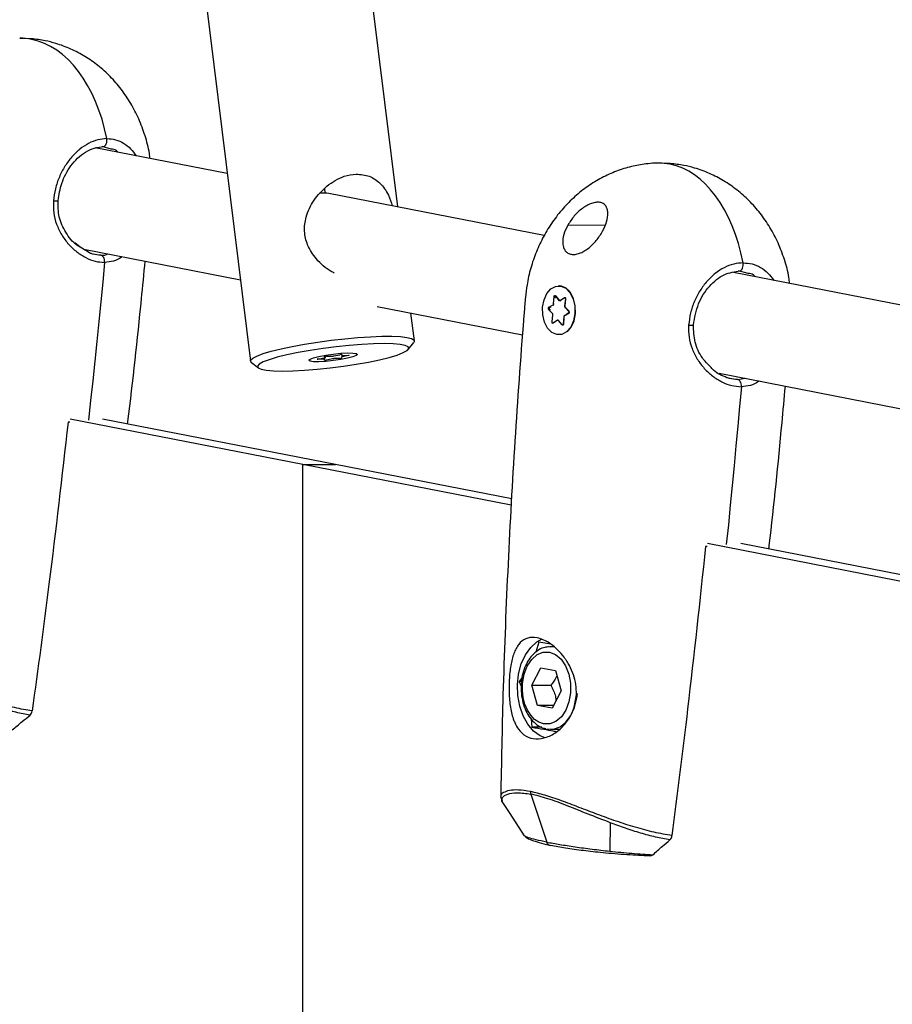
# Model space of a CAD drawing. Units: millimetres. Extents: x -3847 to 4133, y -4268 to 4482.
# Drawn here: x -1450 to -1312, y 322 to 477 of the extents above; entities that cross this region are included whole.
import ezdxf

# ---------------------------------------------------------------- set-up
doc = ezdxf.new("R2010")
doc.units = ezdxf.units.MM

msp = doc.modelspace()

# ---------------------------------------------------------------- linework, layer by layer
at = {"color": 7, "linetype": 'Continuous', "lineweight": 25}
for p, q in [((-1390.16, 447.45), (-1395.23, 488.32)), ((-1421.03, 485.13), (-1413.35, 423.16)), ((-1447.81, 473.94), (-1449.68, 473.99)), ((-1417.01, 452.7), (-1437.82, 456.76)), ((-1435.26, 456.56), (-1436.71, 456.96)), ((-1347.26, 454.29), (-1348.99, 454.33)), ((-1401.57, 449.68), (-1401.65, 450.34)), ((-1401.02, 449.58), (-1401.62, 449.69)), ((-1367.12, 442.95), (-1401.02, 449.58)), ((-1363.39, 444.61), (-1357.49, 444.66)), ((-1440.16, 441.11), (-1440.99, 441.78)), ((-1439.58, 440.8), (-1414.94, 435.99)), ((-1438.63, 440.19), (-1437.56, 439.98)), ((-1437.56, 439.98), (-1436.91, 439.86)), ((-1335, 436.99), (-1336.52, 437.39)), ((-1274.23, 424.8), (-1337.32, 437.13)), ((-1364.76, 435.02), (-1364.85, 435.02)), ((-1363.2, 434.25), (-1363.28, 434.34)), ((-1365.62, 432.22), (-1365.56, 433.34)), ((-1365.41, 433.33), (-1365.43, 433.1)), ((-1365.4, 433.33), (-1365.41, 433.33)), ((-1365.34, 433.47), (-1364.76, 432.76)), ((-1365.34, 433.41), (-1364.76, 432.69)), ((-1365.34, 433.41), (-1365.34, 433.41)), ((-1364.76, 432.69), (-1364.75, 432.68)), ((-1364.62, 432.73), (-1363.94, 433.2)), ((-1363.84, 433.11), (-1363.95, 433.03)), ((-1363.78, 432.99), (-1363.9, 431.89)), ((-1363.75, 432.98), (-1363.87, 431.88)), ((-1363.83, 433.11), (-1363.84, 433.11)), ((-1393.41, 431.79), (-1370.54, 427.32)), ((-1365.82, 430.66), (-1366.43, 431.31)), ((-1366.4, 431.66), (-1365.7, 432.05)), ((-1366.32, 431.39), (-1366.12, 431.18)), ((-1366.29, 431.39), (-1366.32, 431.39)), ((-1366.07, 431.7), (-1366.31, 431.56)), ((-1366.31, 431.56), (-1366.28, 431.56)), ((-1363.82, 431.68), (-1363.2, 431.03)), ((-1363.82, 431.61), (-1363.2, 430.96)), ((-1387.55, 426.36), (-1388.09, 430.75)), ((-1365.88, 429.36), (-1365.76, 430.46)), ((-1365.02, 429.61), (-1365.7, 429.14)), ((-1365.02, 429.61), (-1365.02, 429.63)), ((-1364.88, 429.58), (-1364.87, 429.6)), ((-1364.3, 428.87), (-1364.88, 429.58)), ((-1364.04, 430.13), (-1364.11, 429.01)), ((-1364.02, 430.12), (-1364.08, 429)), ((-1363.23, 430.68), (-1363.93, 430.29)), ((-1363.21, 430.77), (-1363.73, 430.48)), ((-1364.11, 429.01), (-1364.11, 429.01)), ((-1363.23, 428.02), (-1363.21, 428.05)), ((-1364.79, 427.32), (-1364.78, 427.32)), ((-1388.5, 425.02), (-1387.63, 426.11)), ((-1402.73, 423.5), (-1401.74, 423.69)), ((-1401.74, 423.51), (-1402.73, 423.46)), ((-1401.63, 423.73), (-1401.68, 423.88)), ((-1401.68, 423.34), (-1401.63, 423.5)), ((-1401.37, 423.94), (-1400.43, 423.97)), ((-1400.43, 423.55), (-1401.37, 423.35)), ((-1400.22, 424), (-1399.28, 424.19)), ((-1399.28, 423.61), (-1400.22, 423.57)), ((-1398.97, 424.21), (-1399.01, 424.05)), ((-1399.01, 423.81), (-1398.97, 423.67)), ((-1398.91, 424.04), (-1397.92, 424.09)), ((-1397.92, 424.04), (-1398.91, 423.85)), ((-1413.2, 422.94), (-1412.1, 422.1)), ((-1339.59, 421.27), (-1277.64, 409.17)), ((-1338.4, 420.62), (-1337.28, 420.41)), ((-1337.28, 420.41), (-1336.65, 420.28)), ((-1336.65, 420.28), (-1335.47, 420.47)), ((-1405.12, 406.91), (-1441.74, 414.06)), ((-1399.98, 406.9), (-1436.65, 414.05)), ((-1441.8, 413.58), (-1442.05, 413.56)), ((-1405.12, 406.9), (-1402.55, 406.91)), ((-1405.12, 406.9), (-1405.12, 406.91)), ((-1405.12, 406.91), (-1402.55, 406.91)), ((-1372.29, 400.48), (-1405.12, 406.9)), ((-1405.12, -193.45), (-1405.12, 406.9)), ((-1402.55, 406.91), (-1399.98, 406.91)), ((-1372.23, 401.49), (-1399.98, 406.91)), ((-1341.46, 393.99), (-1341.72, 393.97)), ((-1279.4, 382.33), (-1341.41, 394.45)), ((-1279.34, 383.34), (-1336.14, 394.44)), ((-1367.94, 378.91), (-1368.41, 377.36)), ((-1366.06, 378.61), (-1367.94, 378.91)), ((-1365.62, 378.15), (-1366.4, 378.19)), ((-1365.65, 378.21), (-1366.2, 378.2)), ((-1369.04, 372.14), (-1367.65, 374.9)), ((-1367.65, 374.9), (-1365.35, 374.45)), ((-1365.35, 374.45), (-1364.45, 371.25)), ((-1370.6, 373.37), (-1371.07, 372.71)), ((-1371.07, 372.71), (-1370.74, 371.98)), ((-1370.67, 372.71), (-1371.07, 372.71)), ((-1369.04, 372.14), (-1366.05, 372.17)), ((-1368.14, 368.95), (-1369.04, 372.14)), ((-1364.45, 371.25), (-1365.85, 368.5)), ((-1365.61, 368.97), (-1368.14, 368.95)), ((-1365.85, 368.5), (-1368.14, 368.95)), ((-1369.17, 366.81), (-1369.05, 365.51)), ((-1367.49, 365.52), (-1369.05, 365.51)), ((-1366.68, 365.26), (-1365.99, 365.2)), ((-1366.1, 365.2), (-1364.71, 365.21)), ((-1373.97, 354.61), (-1373.79, 354.08)), ((-1373.79, 354.08), (-1373.74, 353.93)), ((-1373.76, 353.82), (-1372.5, 351.93)), ((-1373.66, 353.68), (-1373.63, 353.57)), ((-1373.58, 353.53), (-1372.5, 351.93)), ((-1369.21, 354.99), (-1366.72, 347.44)), ((-1372.52, 351.96), (-1370.25, 348.41)), ((-1356.72, 350.49), (-1356.78, 346))]:
    msp.add_line(p, q, dxfattribs=at)
at = {"color": 7, "linetype": 'Continuous', "lineweight": 25, "flags": 128}
for points in [[(-1436.31, 438.72), (-1436.61, 435.61), (-1436.92, 432.5), (-1437.23, 429.4), (-1437.54, 426.29), (-1437.86, 423.18), (-1438.19, 420.08), (-1438.52, 416.97), (-1438.86, 413.87)], [(-1436.31, 438.72), (-1436.61, 435.61), (-1436.92, 432.5), (-1437.23, 429.4), (-1437.54, 426.29), (-1437.86, 423.18), (-1438.19, 420.08), (-1438.52, 416.97), (-1438.86, 413.87)], [(-1362.27, 430.67), (-1362.49, 429.52), (-1362.94, 428.52), (-1363.58, 427.79), (-1364.33, 427.39), (-1365.13, 427.35), (-1365.9, 427.69), (-1366.57, 428.37), (-1367.06, 429.33), (-1367.34, 430.46), (-1367.36, 431.67), (-1367.14, 432.82), (-1366.69, 433.82), (-1366.06, 434.55), (-1365.31, 434.95), (-1364.5, 434.99), (-1363.73, 434.65), (-1363.07, 433.97), (-1362.57, 433.01), (-1362.3, 431.88), (-1362.27, 430.67)], [(-1363.5, 427.78), (-1363.48, 427.79), (-1362.85, 428.52), (-1362.4, 429.52), (-1362.18, 430.67), (-1362.21, 431.88), (-1362.48, 433.01), (-1362.97, 433.97), (-1363.64, 434.65), (-1364.41, 434.99), (-1364.76, 435.02)], [(-1365.56, 433.34), (-1365.55, 433.39), (-1365.53, 433.44), (-1365.51, 433.47), (-1365.47, 433.5), (-1365.44, 433.52), (-1365.4, 433.52), (-1365.37, 433.5), (-1365.34, 433.47)], [(-1365.35, 433.42), (-1365.36, 433.42), (-1365.37, 433.41), (-1365.39, 433.4), (-1365.4, 433.38), (-1365.41, 433.35), (-1365.41, 433.33)], [(-1363.94, 433.2), (-1363.91, 433.21), (-1363.87, 433.22), (-1363.84, 433.2), (-1363.8, 433.18), (-1363.78, 433.14), (-1363.76, 433.09), (-1363.75, 433.04), (-1363.75, 432.98)], [(-1363.81, 433.12), (-1363.82, 433.12), (-1363.84, 433.11)], [(-1365.7, 429.14), (-1365.73, 429.13), (-1365.77, 429.12), (-1365.8, 429.14), (-1365.83, 429.16), (-1365.86, 429.2), (-1365.88, 429.25), (-1365.88, 429.3), (-1365.88, 429.36)], [(-1364.08, 429), (-1364.09, 428.95), (-1364.11, 428.9), (-1364.13, 428.86), (-1364.16, 428.84), (-1364.2, 428.82), (-1364.23, 428.82), (-1364.27, 428.84), (-1364.3, 428.87)], [(-1411.35, 424.36), (-1410.07, 424.74), (-1408.52, 425.13), (-1406.76, 425.5), (-1404.82, 425.86), (-1402.76, 426.18), (-1400.64, 426.47), (-1398.51, 426.71), (-1396.44, 426.9), (-1394.47, 427.02), (-1392.67, 427.09), (-1391.08, 427.09), (-1389.75, 427.03), (-1388.71, 426.91), (-1387.99, 426.73), (-1387.6, 426.49), (-1387.57, 426.21), (-1387.63, 426.11)], [(-1410.39, 423.4), (-1411.34, 423.04), (-1411.96, 422.7), (-1412.23, 422.39), (-1412.13, 422.12), (-1411.67, 421.9), (-1410.87, 421.74), (-1409.75, 421.64), (-1408.34, 421.61), (-1406.69, 421.64), (-1404.85, 421.74), (-1402.86, 421.9), (-1400.8, 422.11), (-1398.73, 422.38), (-1396.7, 422.69), (-1394.79, 423.03), (-1393.04, 423.39), (-1391.52, 423.77), (-1390.26, 424.14), (-1389.31, 424.51), (-1388.69, 424.85), (-1388.42, 425.16), (-1388.52, 425.42), (-1388.98, 425.64), (-1389.78, 425.8), (-1390.9, 425.9), (-1392.31, 425.94), (-1393.96, 425.9), (-1395.8, 425.81), (-1397.79, 425.65), (-1399.84, 425.43), (-1401.92, 425.17), (-1403.94, 424.86), (-1405.86, 424.52), (-1407.61, 424.16), (-1409.13, 423.78), (-1410.39, 423.4)], [(-1413.2, 422.94), (-1413.29, 423.02), (-1413.32, 423.31), (-1413, 423.63), (-1412.34, 423.98), (-1411.35, 424.36)], [(-1404.15, 423.31), (-1403.96, 423.49), (-1403.42, 423.7), (-1402.57, 423.92), (-1401.51, 424.12), (-1400.32, 424.29), (-1399.14, 424.41), (-1398.08, 424.46), (-1397.23, 424.45), (-1396.69, 424.37), (-1396.5, 424.24), (-1396.69, 424.06), (-1397.23, 423.85), (-1398.08, 423.63), (-1399.14, 423.43), (-1400.32, 423.26), (-1401.51, 423.14), (-1402.57, 423.08), (-1403.42, 423.09), (-1403.96, 423.17), (-1404.15, 423.31)], [(-1402.73, 423.46), (-1402.77, 423.46), (-1402.8, 423.46), (-1402.82, 423.46), (-1402.83, 423.47), (-1402.82, 423.48), (-1402.8, 423.48), (-1402.77, 423.49), (-1402.73, 423.5)], [(-1397.92, 424.09), (-1397.88, 424.09), (-1397.85, 424.09), (-1397.82, 424.08), (-1397.82, 424.08), (-1397.82, 424.07), (-1397.85, 424.06), (-1397.88, 424.05), (-1397.92, 424.04)], [(-1336.07, 419.15), (-1336.35, 416.04), (-1336.63, 412.93), (-1336.92, 409.82), (-1337.21, 406.71), (-1337.51, 403.6), (-1337.81, 400.49), (-1338.12, 397.39), (-1338.44, 394.28)], [(-1336.07, 419.15), (-1336.35, 416.04), (-1336.63, 412.93), (-1336.92, 409.82), (-1337.21, 406.71), (-1337.51, 403.6), (-1337.81, 400.49), (-1338.12, 397.39), (-1338.44, 394.28)], [(-1366.97, 363.85), (-1367.77, 364.17), (-1368.8, 364.92), (-1369.7, 365.99), (-1370.44, 367.31), (-1370.97, 368.84), (-1371.27, 370.5), (-1371.32, 372.21), (-1371.14, 373.9), (-1370.71, 375.49), (-1370.07, 376.91), (-1369.24, 378.09), (-1368.26, 378.97), (-1367.44, 379.42)], [(-1370.52, 372.43), (-1370.27, 373.87), (-1369.78, 375.16), (-1369.08, 376.21), (-1368.23, 376.96), (-1367.27, 377.35), (-1366.28, 377.35), (-1365.32, 376.97), (-1364.46, 376.22), (-1363.75, 375.17), (-1363.25, 373.89), (-1362.98, 372.45), (-1362.98, 370.96), (-1363.22, 369.52), (-1363.71, 368.23), (-1364.41, 367.18), (-1365.26, 366.43), (-1366.22, 366.05), (-1367.21, 366.05)], [(-1367.21, 366.05), (-1367.94, 366.3), (-1368.62, 366.76), (-1369.23, 367.41), (-1369.74, 368.22), (-1370.14, 369.17), (-1370.41, 370.21), (-1370.53, 371.32), (-1370.52, 372.43)], [(-1365.99, 365.2), (-1365.64, 365.24), (-1364.62, 365.6), (-1363.7, 366.32), (-1362.91, 367.35), (-1362.32, 368.63), (-1361.95, 370.09), (-1361.85, 370.85)]]:
    msp.add_lwpolyline(points, dxfattribs=at)
at = {"color": 7, "linetype": 'Continuous', "lineweight": 25}
for centre, radius, start, end in [((-1365.42, 434.48), 1.15, 263.0232, 270.0598), ((-1365.29, 433.44), 0.0575, 144.2308, 209.914), ((-1364.71, 432.72), 0.0575, 144.2276, 209.9428), ((-1364.67, 432.81), 0.101, 213.5305, 304.3558), ((-1364.48, 432.77), 0.14, 197.2936, 237.2937), ((-1363.82, 433.23), 0.122, 194.7704, 262.7377), ((-1363.75, 433.02), 0.0342, 221.7548, 268.9027), ((-1366.25, 431.47), 0.247, 129.7628, 220.8018), ((-1366.3, 431.25), 0.142, 96.6245, 155.6665), ((-1366.29, 431.68), 0.116, 190.7836, 262.208), ((-1366.23, 431.47), 0.123, 129.7628, 220.8018), ((-1365.82, 432.21), 0.205, 305.5619, 0.7886), ((-1365.58, 432.08), 0.132, 193.5007, 239.0866), ((-1365.48, 433.32), 1.11, 262.9619, 267.9725), ((-1363.87, 431.91), 0.0344, 221.9512, 268.805), ((-1363.62, 431.84), 0.253, 171.8796, 219.5535), ((-1363.77, 431.65), 0.0597, 146.8127, 216.5357), ((-1365.68, 430.59), 0.156, 118.1887, 154.0607), ((-1366.01, 430.5), 0.253, 351.8796, 39.5535), ((-1365.63, 431.03), 0.58, 256.8355, 264.7269), ((-1364.96, 429.53), 0.101, 33.5305, 124.3558), ((-1364.02, 430.17), 0.05, 241.0626, 271.2448), ((-1363.81, 430.12), 0.205, 125.5619, 180.7886), ((-1363.85, 430.32), 0.0817, 140.1827, 199.1669), ((-1363.17, 430.71), 0.0726, 124.5291, 202.7591), ((-1363.39, 430.87), 0.247, 309.7628, 40.8018), ((-1363.15, 431), 0.0613, 147.6975, 214.576), ((-1365.75, 429.93), 0.587, 256.8552, 265.1122), ((-1365.62, 429.17), 0.0827, 154.6413, 201.2513), ((-1364.16, 428.79), 0.163, 122.7303, 149.9446), ((-1364.08, 429.05), 0.0501, 241.0867, 271.2311), ((-1401.74, 423.87), 0.172, 270.5254, 308.5646), ((-1401.7, 423.37), 0.144, 61.9602, 105.3176), ((-1401.4, 423.3), 0.643, 87.3165, 115.2492), ((-1401.55, 423.93), 0.599, 257.7962, 287.2442), ((-1400.49, 425.34), 1.37, 272.493, 281.3914), ((-1400.16, 422.2), 1.37, 92.493, 101.3914), ((-1399.1, 423.62), 0.599, 77.7962, 107.2442), ((-1399.25, 424.25), 0.643, 267.3165, 295.2492), ((-1398.95, 424.18), 0.144, 241.9602, 285.3176), ((-1398.91, 423.68), 0.172, 90.5254, 128.5646), ((-1370.51, 372.79), 0.357, 234.236, 268.673), ((-1368.08, 355.35), 1.19, 177.6456, 197.7625), ((-1366.08, 347.59), 0.667, 193.4303, 266.804)]:
    msp.add_arc(centre, radius, start, end, dxfattribs=at)
for centre, major_axis, ratio, start_param, end_param in [((-1449.87, 450.96), (0.45, 23.06), 0.631533, 6.173262, 6.300653), ((-1449.87, 450.96), (0.45, 23.06), 0.631509, 6.173264, 6.30065), ((-1449.87, 450.96), (0.45, 23.06), 0.631533, 5.045177, 6.173262), ((-1449.87, 450.96), (0.45, 23.06), 0.631509, 5.045179, 6.173264), ((-1349.16, 431.29), (0.38, 23.06), 0.607529, 6.175379, 6.308062), ((-1349.16, 431.29), (0.38, 23.06), 0.607504, 6.175381, 6.298017), ((-1349.16, 431.29), (0.38, 23.06), 0.607529, 5.047294, 6.175379), ((-1349.16, 431.29), (0.38, 23.06), 0.607504, 5.047296, 6.175381), ((-1402.55, 441.72), (1.53, 7.85), 0.726733, 6.283077, 6.53153)]:
    msp.add_ellipse(centre, major_axis=major_axis, ratio=ratio, start_param=start_param, end_param=end_param, dxfattribs=at)
for points, knots in [([(-1429.16, 455.07), (-1429.2, 455.34), (-1429.33, 456.56), (-1429.91, 458.67), (-1430.88, 461.32), (-1432.15, 463.78), (-1433.66, 466.02), (-1435.39, 468.02), (-1437.31, 469.75), (-1439.39, 471.2), (-1441.62, 472.38), (-1443.73, 473.16), (-1445.81, 473.7), (-1447.1, 473.86), (-1447.81, 473.94)], [0, 0, 0, 0, 0.028573, 0.129244, 0.227888, 0.324352, 0.418575, 0.5106, 0.600581, 0.68882, 0.775918, 0.863595, 0.924669, 1, 1, 1, 1]), ([(-1435.96, 458.22), (-1436.43, 458.18), (-1437.39, 458.1), (-1438.84, 457.51), (-1440.23, 456.61), (-1441.5, 455.38), (-1442.6, 453.89), (-1443.48, 452.19), (-1444.11, 450.35), (-1444.28, 449.06), (-1444.37, 448.42)], [0, 0, 0, 0, 0.125574, 0.251071, 0.376391, 0.50151, 0.62639, 0.75107, 0.875578, 1, 1, 1, 1]), ([(-1436.71, 456.96), (-1436.63, 456.96), (-1436.45, 456.95), (-1436.22, 457.11), (-1436.03, 457.39), (-1435.91, 457.79), (-1435.94, 458.07), (-1435.96, 458.22)], [0, 0, 0, 0, 0.186985, 0.373826, 0.560552, 0.780154, 1, 1, 1, 1]), ([(-1436.71, 456.96), (-1436.63, 456.96), (-1436.45, 456.95), (-1436.22, 457.11), (-1436.03, 457.39), (-1435.91, 457.79), (-1435.94, 458.07), (-1435.96, 458.22)], [0, 0, 0, 0, 0.186985, 0.373826, 0.560552, 0.780154, 1, 1, 1, 1]), ([(-1435.96, 458.22), (-1435.49, 458.19), (-1434.56, 458.12), (-1433.3, 457.55), (-1432.19, 456.7), (-1431.63, 455.89), (-1431.35, 455.49)], [0, 0, 0, 0, 0.2543782, 0.5086014, 0.7624665, 1, 1, 1, 1]), ([(-1443.64, 448.45), (-1443.48, 449.38), (-1443.16, 451.36), (-1441.92, 453.63), (-1440.56, 455.19), (-1439.3, 456.17), (-1437.89, 456.84), (-1436.95, 456.92), (-1436.46, 456.96)], [0, 0, 0, 0, 0.203997, 0.438535, 0.567797, 0.704535, 0.84867, 1, 1, 1, 1]), ([(-1434.18, 456.05), (-1434.27, 456.16), (-1434.55, 456.5), (-1434.97, 456.54), (-1435.26, 456.56)], [0, 0, 0, 0, 0.320764, 1, 1, 1, 1]), ([(-1349, 454.33), (-1349.23, 454.33), (-1349.93, 454.36), (-1351.4, 454.2), (-1353.44, 453.85), (-1355.77, 453.13), (-1358.08, 452.08), (-1360.28, 450.74), (-1362.32, 449.12), (-1364.18, 447.24), (-1365.83, 445.14), (-1367.24, 442.85), (-1368.39, 440.41), (-1369.27, 437.84), (-1369.81, 435.44), (-1370.1, 433.14), (-1370.25, 431), (-1370.9, 423.05), (-1371.85, 409.4), (-1372.91, 390.01), (-1373.62, 371.74), (-1373.85, 359.94), (-1373.95, 354.61)], [0, 0, 0, 0, 0.0061312, 0.0189253, 0.0395554, 0.0615643, 0.0842407, 0.1072691, 0.1305787, 0.1541499, 0.1779632, 0.2019855, 0.2261673, 0.2504436, 0.274737, 0.2920525, 0.312591, 0.3324814, 0.5070561, 0.6816332, 0.8561864, 1, 1, 1, 1]), ([(-1328.47, 435.4), (-1328.5, 435.72), (-1328.65, 437), (-1329.25, 439.15), (-1330.24, 441.8), (-1331.53, 444.25), (-1333.06, 446.47), (-1334.81, 448.46), (-1336.74, 450.17), (-1338.83, 451.61), (-1341.06, 452.77), (-1343.18, 453.54), (-1345.26, 454.06), (-1346.55, 454.21), (-1347.26, 454.29)], [0, 0, 0, 0, 0.033758, 0.1339059, 0.2320379, 0.3279994, 0.4217316, 0.5132763, 0.6027867, 0.6905632, 0.7771995, 0.8643996, 0.9252013, 1, 1, 1, 1]), ([(-1400.17, 437.05), (-1400.33, 437.13), (-1401.4, 437.65), (-1402.97, 439.11), (-1404.43, 441.3), (-1404.96, 443.63), (-1404.65, 446.11), (-1403.43, 448.61), (-1401.7, 450.51), (-1400.01, 451.67), (-1398.44, 452.42), (-1397.34, 452.56), (-1396.72, 452.64)], [0, 0, 0, 0, 0.023007, 0.162792, 0.281273, 0.381563, 0.481814, 0.615331, 0.751528, 0.827086, 0.902544, 1, 1, 1, 1]), ([(-1396.72, 452.64), (-1396, 452.58), (-1394.57, 452.46), (-1392.86, 451.22), (-1391.66, 449.63), (-1391.21, 448.2), (-1391.03, 447.62)], [0, 0, 0, 0, 0.261685, 0.522468, 0.805896, 1, 1, 1, 1]), ([(-1444.37, 448.42), (-1444.38, 447.79), (-1444.41, 446.53), (-1443.92, 444.71), (-1443.11, 443.03), (-1442.01, 441.56), (-1440.71, 440.34), (-1439.28, 439.43), (-1437.77, 438.83), (-1436.8, 438.76), (-1436.31, 438.72)], [0, 0, 0, 0, 0.121932, 0.244444, 0.367934, 0.492516, 0.618173, 0.744801, 0.87218, 1, 1, 1, 1]), ([(-1444.37, 448.42), (-1444.3, 448.42), (-1444.15, 448.41), (-1443.94, 448.41), (-1443.77, 448.41), (-1443.66, 448.43), (-1443.64, 448.45), (-1443.64, 448.45)], [0, 0, 0, 0, 0.174149, 0.366804, 0.574126, 0.789643, 1, 1, 1, 1]), ([(-1438.71, 440.24), (-1439.02, 440.43), (-1439.68, 440.84), (-1441.06, 441.54), (-1442.47, 443.36), (-1443.61, 445.8), (-1443.63, 447.59), (-1443.64, 448.45)], [0, 0, 0, 0, 0.119611, 0.253656, 0.51792, 0.767002, 1, 1, 1, 1]), ([(-1363.39, 444.61), (-1363.07, 445.1), (-1362.45, 446.08), (-1361.32, 447.1), (-1360.37, 447.71), (-1359.63, 448.04), (-1358.93, 448.21), (-1358.3, 448.2), (-1357.77, 448), (-1357.39, 447.64), (-1357.16, 447.14), (-1357.04, 446.33), (-1357.22, 445.13), (-1357.87, 443.61), (-1358.86, 442.15), (-1359.92, 441.09), (-1360.85, 440.46), (-1361.56, 440.13), (-1362.24, 439.96), (-1362.87, 439.97), (-1363.4, 440.17), (-1363.81, 440.53), (-1364.08, 441.05), (-1364.24, 441.87), (-1364.11, 443.1), (-1363.63, 444.11), (-1363.39, 444.61)], [0, 0, 0, 0, 0.062786, 0.125441, 0.158312, 0.188029, 0.219784, 0.250203, 0.28069, 0.312415, 0.342159, 0.375014, 0.437665, 0.500465, 0.563309, 0.62566, 0.657974, 0.688059, 0.719587, 0.75023, 0.780921, 0.81242, 0.842538, 0.874831, 0.937288, 1, 1, 1, 1]), ([(-1436.91, 439.86), (-1437.33, 439.87), (-1437.92, 439.9), (-1438.53, 440.16), (-1438.71, 440.24)], [0, 0, 0, 0, 0.703137, 1, 1, 1, 1]), ([(-1436.91, 439.86), (-1436.5, 439.86), (-1436.08, 439.87), (-1435.74, 440.05), (-1435.74, 440.05)], [0, 0, 0, 0, 0.994584, 1, 1, 1, 1]), ([(-1436.31, 438.72), (-1436.31, 438.87), (-1436.31, 439.17), (-1436.47, 439.54), (-1436.67, 439.78), (-1436.83, 439.83), (-1436.91, 439.86)], [0, 0, 0, 0, 0.279918, 0.559239, 0.779392, 1, 1, 1, 1]), ([(-1436.31, 438.72), (-1436.31, 438.87), (-1436.31, 439.17), (-1436.47, 439.54), (-1436.67, 439.78), (-1436.83, 439.83), (-1436.91, 439.86)], [0, 0, 0, 0, 0.279918, 0.559239, 0.779392, 1, 1, 1, 1]), ([(-1433.59, 439.63), (-1433.63, 439.59), (-1434.02, 439.24), (-1434.92, 438.87), (-1435.85, 438.77), (-1436.31, 438.72)], [0, 0, 0, 0, 0.052215, 0.525288, 1, 1, 1, 1]), ([(-1432.71, 413.28), (-1432.69, 413.42), (-1431.85, 419.97), (-1430.94, 428.52), (-1430.11, 436.94), (-1429.92, 438.91)], [0, 0, 0, 0, 0.015835, 0.768886, 1, 1, 1, 1]), ([(-1335.8, 438.65), (-1336.29, 438.61), (-1337.28, 438.53), (-1338.77, 437.94), (-1340.19, 437.04), (-1341.49, 435.81), (-1342.61, 434.32), (-1343.49, 432.62), (-1344.13, 430.77), (-1344.29, 429.49), (-1344.38, 428.85)], [0, 0, 0, 0, 0.1255737, 0.2510709, 0.3763913, 0.5015096, 0.6263898, 0.7510703, 0.8755781, 1, 1, 1, 1]), ([(-1343.61, 428.88), (-1343.41, 430.01), (-1343.01, 432.28), (-1341.19, 435.09), (-1338.81, 437.03), (-1337.12, 437.27), (-1336.28, 437.39)], [0, 0, 0, 0, 0.2511657, 0.501454, 0.7511421, 1, 1, 1, 1]), ([(-1336.52, 437.39), (-1336.44, 437.38), (-1336.28, 437.38), (-1336.05, 437.54), (-1335.86, 437.82), (-1335.76, 438.22), (-1335.79, 438.51), (-1335.8, 438.65)], [0, 0, 0, 0, 0.186985, 0.373826, 0.560552, 0.780154, 1, 1, 1, 1]), ([(-1336.52, 437.39), (-1336.44, 437.38), (-1336.28, 437.38), (-1336.05, 437.54), (-1335.86, 437.82), (-1335.76, 438.22), (-1335.79, 438.51), (-1335.8, 438.65)], [0, 0, 0, 0, 0.186985, 0.373826, 0.560552, 0.780154, 1, 1, 1, 1]), ([(-1335.8, 438.65), (-1335.32, 438.62), (-1334.36, 438.56), (-1333.04, 437.99), (-1331.87, 437.12), (-1331.27, 436.3), (-1330.97, 435.89)], [0, 0, 0, 0, 0.2525184, 0.504883, 0.7568921, 1, 1, 1, 1]), ([(-1333.88, 436.46), (-1333.98, 436.57), (-1334.27, 436.92), (-1334.71, 436.96), (-1335, 436.99)], [0, 0, 0, 0, 0.335939, 1, 1, 1, 1]), ([(-1365.35, 433.42), (-1365.35, 433.42), (-1365.35, 433.42), (-1365.34, 433.41), (-1365.34, 433.41)], [0, 0, 0, 0, 0.50944, 1, 1, 1, 1]), ([(-1363.81, 433.12), (-1363.81, 433.12), (-1363.81, 433.12), (-1363.8, 433.11), (-1363.79, 433.08), (-1363.78, 433.05), (-1363.78, 433.02), (-1363.78, 433), (-1363.78, 432.99)], [0, 0, 0, 0, 0.16974, 0.36144, 0.54241, 0.721737, 0.909807, 1, 1, 1, 1]), ([(-1363.9, 431.89), (-1363.9, 431.85), (-1363.9, 431.78), (-1363.87, 431.68), (-1363.83, 431.63), (-1363.82, 431.61)], [0, 0, 0, 0, 0.338502, 0.721466, 1, 1, 1, 1]), ([(-1363.91, 430.38), (-1363.93, 430.36), (-1363.98, 430.32), (-1364.03, 430.23), (-1364.04, 430.16), (-1364.04, 430.13)], [0, 0, 0, 0, 0.326006, 0.644895, 1, 1, 1, 1]), ([(-1363.2, 430.96), (-1363.2, 430.96), (-1363.19, 430.95), (-1363.18, 430.92), (-1363.17, 430.89), (-1363.17, 430.85), (-1363.18, 430.81), (-1363.19, 430.79), (-1363.2, 430.77), (-1363.21, 430.77), (-1363.21, 430.77)], [0, 0, 0, 0, 0.119741, 0.241908, 0.368145, 0.500229, 0.63403, 0.764311, 0.889588, 1, 1, 1, 1]), ([(-1364.11, 429.01), (-1364.11, 429), (-1364.11, 428.97), (-1364.12, 428.94), (-1364.13, 428.93), (-1364.14, 428.92), (-1364.14, 428.92), (-1364.14, 428.92)], [0, 0, 0, 0, 0.225229, 0.456664, 0.679404, 0.903224, 1, 1, 1, 1]), ([(-1344.38, 428.85), (-1344.39, 428.22), (-1344.4, 426.95), (-1343.89, 425.13), (-1343.06, 423.46), (-1341.93, 421.99), (-1340.6, 420.77), (-1339.13, 419.85), (-1337.58, 419.26), (-1336.58, 419.19), (-1336.07, 419.15)], [0, 0, 0, 0, 0.121932, 0.244444, 0.367934, 0.492516, 0.618173, 0.744801, 0.87218, 1, 1, 1, 1]), ([(-1344.38, 428.85), (-1344.3, 428.84), (-1344.15, 428.83), (-1343.94, 428.83), (-1343.76, 428.84), (-1343.65, 428.85), (-1343.6, 428.87), (-1343.61, 428.88), (-1343.61, 428.88)], [0, 0, 0, 0, 0.168084, 0.354028, 0.554128, 0.762138, 0.970149, 1, 1, 1, 1]), ([(-1340.97, 422.33), (-1341.4, 422.76), (-1342.45, 423.79), (-1343.53, 426.11), (-1343.58, 427.96), (-1343.61, 428.88)], [0, 0, 0, 0, 0.262219, 0.633486, 1, 1, 1, 1]), ([(-1401.73, 423.69), (-1401.71, 423.7), (-1401.65, 423.71), (-1401.61, 423.73), (-1401.57, 423.76), (-1401.55, 423.78), (-1401.55, 423.8), (-1401.55, 423.8)], [0, 0, 0, 0, 0.298126, 0.681378, 0.821138, 0.950492, 1, 1, 1, 1]), ([(-1338.35, 420.57), (-1339.09, 420.87), (-1340.05, 421.25), (-1340.79, 422.12), (-1340.97, 422.33)], [0, 0, 0, 0, 0.769025, 1, 1, 1, 1]), ([(-1336.65, 420.28), (-1337.08, 420.3), (-1337.71, 420.32), (-1338.35, 420.6), (-1338.54, 420.68)], [0, 0, 0, 0, 0.68886, 1, 1, 1, 1]), ([(-1336.07, 419.15), (-1336.07, 419.3), (-1336.07, 419.6), (-1336.22, 419.96), (-1336.43, 420.2), (-1336.58, 420.26), (-1336.65, 420.28)], [0, 0, 0, 0, 0.279918, 0.559239, 0.779392, 1, 1, 1, 1]), ([(-1336.07, 419.15), (-1336.07, 419.3), (-1336.07, 419.6), (-1336.22, 419.96), (-1336.43, 420.2), (-1336.58, 420.26), (-1336.65, 420.28)], [0, 0, 0, 0, 0.279918, 0.559239, 0.779392, 1, 1, 1, 1]), ([(-1333.28, 420.04), (-1333.31, 420.01), (-1333.71, 419.66), (-1334.63, 419.3), (-1335.59, 419.2), (-1336.07, 419.15)], [0, 0, 0, 0, 0.041822, 0.520082, 1, 1, 1, 1]), ([(-1331.76, 393.58), (-1331.73, 393.77), (-1330.93, 400.38), (-1330.08, 408.93), (-1329.32, 417.3), (-1329.14, 419.23)], [0, 0, 0, 0, 0.0218164, 0.7749926, 1, 1, 1, 1]), ([(-1442.05, 413.56), (-1443.03, 405.04), (-1444.76, 389.84), (-1446.81, 374.73), (-1447.72, 368.08)], [0, 0, 0, 0, 0.559989, 1, 1, 1, 1]), ([(-1341.72, 393.97), (-1342.62, 385.45), (-1344.24, 370.23), (-1346.16, 355.1), (-1347, 348.45)], [0, 0, 0, 0, 0.559989, 1, 1, 1, 1]), ([(-1368.24, 379.61), (-1368.74, 379.65), (-1369.76, 379.72), (-1370.73, 379.07), (-1371.35, 378.29), (-1371.86, 377.32), (-1372.32, 375.8), (-1372.61, 373.61), (-1372.68, 371.23), (-1372.51, 368.89), (-1372.14, 367.26), (-1371.67, 366.05), (-1371.09, 365), (-1370.02, 364.01), (-1368.47, 363.57), (-1366.73, 363.85), (-1364.98, 364.8), (-1363.47, 366.33), (-1362.35, 368.33), (-1362.14, 369.88), (-1362.04, 370.66)], [0, 0, 0, 0, 0.062391, 0.12489, 0.156258, 0.187651, 0.250249, 0.313018, 0.373936, 0.436402, 0.499941, 0.520325, 0.562637, 0.625134, 0.687596, 0.750148, 0.812679, 0.875231, 0.937659, 1, 1, 1, 1]), ([(-1362.04, 370.66), (-1362.05, 371.19), (-1362.07, 372.25), (-1362.48, 373.8), (-1363.01, 375.02), (-1363.5, 375.86), (-1363.77, 376.26), (-1363.92, 376.46), (-1363.97, 376.53), (-1364.59, 377.36), (-1365.67, 378.42), (-1367.16, 379.32), (-1367.88, 379.51), (-1368.24, 379.61)], [0, 0, 0, 0, 0.1249112, 0.250005, 0.3752699, 0.4380463, 0.4820549, 0.4945955, 0.498499, 0.5008246, 0.7501664, 0.875367, 1, 1, 1, 1]), ([(-1366.43, 378.16), (-1366.7, 378.14), (-1367.31, 378.07), (-1368.19, 377.61), (-1369.04, 376.87), (-1369.75, 375.88), (-1370.29, 374.68), (-1370.62, 373.52), (-1370.67, 372.77), (-1370.69, 372.5)], [0, 0, 0, 0, 0.118934, 0.27059, 0.424725, 0.583071, 0.744435, 0.9069, 1, 1, 1, 1]), ([(-1447.72, 368.08), (-1448.62, 368.24), (-1450.44, 368.56), (-1453.38, 369.38), (-1456.36, 370.36), (-1459.34, 371.45), (-1462.28, 372.59), (-1465.09, 373.66), (-1467.75, 374.58), (-1469.28, 374.93), (-1470.05, 375.11)], [0, 0, 0, 0, 0.125207, 0.250265, 0.3752, 0.500054, 0.62489, 0.749821, 0.874861, 1, 1, 1, 1]), ([(-1370.69, 372.5), (-1370.71, 372.3), (-1370.79, 371.62), (-1370.69, 370.45), (-1370.39, 369.06), (-1369.87, 367.8), (-1369.16, 366.71), (-1368.28, 365.89), (-1367.47, 365.41), (-1366.97, 365.34), (-1366.83, 365.32)], [0, 0, 0, 0, 0.062257, 0.208097, 0.354312, 0.501176, 0.648899, 0.796885, 0.942951, 1, 1, 1, 1]), ([(-1365.13, 373.64), (-1365.16, 373.56), (-1365.38, 373.06), (-1365.75, 372.57), (-1366.05, 372.17)], [0, 0, 0, 0, 0.1657086, 1, 1, 1, 1]), ([(-1366.05, 372.17), (-1365.91, 371.86), (-1365.63, 371.28), (-1365.33, 370.42), (-1365.28, 369.91), (-1365.25, 369.67)], [0, 0, 0, 0, 0.378289, 0.710488, 1, 1, 1, 1]), ([(-1448.05, 367.42), (-1448.78, 367.56), (-1450.24, 367.83), (-1452.57, 368.48), (-1454.94, 369.25), (-1456.54, 369.84), (-1457.34, 370.14)], [0, 0, 0, 0, 0.250966, 0.501282, 0.750966, 1, 1, 1, 1]), ([(-1448.05, 367.42), (-1447.96, 367.51), (-1447.8, 367.68), (-1447.74, 367.96), (-1447.72, 368.08)], [0, 0, 0, 0, 0.5591081, 1, 1, 1, 1]), ([(-1450.86, 365.09), (-1450.34, 365.54), (-1449.4, 366.33), (-1448.46, 367.09), (-1448.05, 367.42)], [0, 0, 0, 0, 0.560719, 1, 1, 1, 1]), ([(-1369.05, 365.51), (-1368.4, 365.41), (-1367.2, 365.23), (-1365.91, 365), (-1365.34, 364.87), (-1365.15, 364.82)], [0, 0, 0, 0, 0.433008, 0.813258, 1, 1, 1, 1]), ([(-1369.26, 355.4), (-1369.93, 355.5), (-1371.25, 355.7), (-1372.67, 355.58), (-1373.58, 355.25), (-1373.99, 354.89), (-1373.93, 354.66), (-1373.91, 354.61)], [0, 0, 0, 0, 0.2315213, 0.4628573, 0.6939935, 0.9249533, 1, 1, 1, 1]), ([(-1373.76, 353.82), (-1373.78, 354.04), (-1373.81, 354.49), (-1372.95, 355.03), (-1371.49, 355.31), (-1369.97, 355.09), (-1369.21, 354.99)], [0, 0, 0, 0, 0.251234, 0.501631, 0.751144, 1, 1, 1, 1]), ([(-1347, 348.45), (-1347.93, 348.61), (-1349.79, 348.93), (-1352.76, 349.74), (-1355.76, 350.71), (-1358.75, 351.8), (-1361.66, 352.92), (-1364.44, 353.97), (-1367.05, 354.88), (-1368.53, 355.23), (-1369.26, 355.4)], [0, 0, 0, 0, 0.125207, 0.250265, 0.3752, 0.500054, 0.62489, 0.749821, 0.874861, 1, 1, 1, 1]), ([(-1356.72, 350.49), (-1357.88, 350.94), (-1360.19, 351.83), (-1363.5, 353.18), (-1366.61, 354.35), (-1368.34, 354.78), (-1369.21, 354.99)], [0, 0, 0, 0, 0.251234, 0.501631, 0.751144, 1, 1, 1, 1]), ([(-1347.32, 347.79), (-1348.07, 347.92), (-1349.56, 348.19), (-1351.92, 348.83), (-1354.32, 349.6), (-1355.92, 350.19), (-1356.72, 350.49)], [0, 0, 0, 0, 0.250966, 0.501282, 0.750966, 1, 1, 1, 1]), ([(-1366.72, 347.44), (-1367.31, 347.56), (-1368.5, 347.8), (-1369.62, 348.13), (-1370.21, 348.35), (-1370.23, 348.44), (-1370.23, 348.46)], [0, 0, 0, 0, 0.311829, 0.623526, 0.934805, 1, 1, 1, 1]), ([(-1370.07, 348.29), (-1370.02, 348.24), (-1369.85, 348.08), (-1369.13, 347.76), (-1367.96, 347.36), (-1366.89, 347.11), (-1366.35, 346.98)], [0, 0, 0, 0, 0.116706, 0.413708, 0.708368, 1, 1, 1, 1]), ([(-1366.72, 347.44), (-1366.06, 347.31), (-1364.72, 347.07), (-1362.26, 346.69), (-1359.6, 346.32), (-1357.72, 346.11), (-1356.78, 346)], [0, 0, 0, 0, 0.250385, 0.500663, 0.750606, 1, 1, 1, 1]), ([(-1350.01, 345.44), (-1349.51, 345.89), (-1348.62, 346.69), (-1347.72, 347.45), (-1347.32, 347.79)], [0, 0, 0, 0, 0.560719, 1, 1, 1, 1]), ([(-1347.32, 347.79), (-1347.23, 347.88), (-1347.08, 348.05), (-1347.03, 348.33), (-1347, 348.45)], [0, 0, 0, 0, 0.559108, 1, 1, 1, 1]), ([(-1366.11, 346.93), (-1365.35, 346.79), (-1363.83, 346.52), (-1360.97, 346.13), (-1357.69, 345.77), (-1354.05, 345.47), (-1351.67, 345.35), (-1350.48, 345.3)], [0, 0, 0, 0, 0.186751, 0.373498, 0.560242, 0.780133, 1, 1, 1, 1]), ([(-1356.78, 346), (-1355.61, 345.88), (-1353.27, 345.64), (-1351.1, 345.51), (-1350.01, 345.44)], [0, 0, 0, 0, 0.501059, 1, 1, 1, 1]), ([(-1350.48, 345.3), (-1350.39, 345.29), (-1350.22, 345.28), (-1350.08, 345.39), (-1350.01, 345.44)], [0, 0, 0, 0, 0.559804, 1, 1, 1, 1])]:
    msp.add_open_spline(points, degree=3, knots=knots, dxfattribs=at)

doc.saveas('drawing.dxf')
